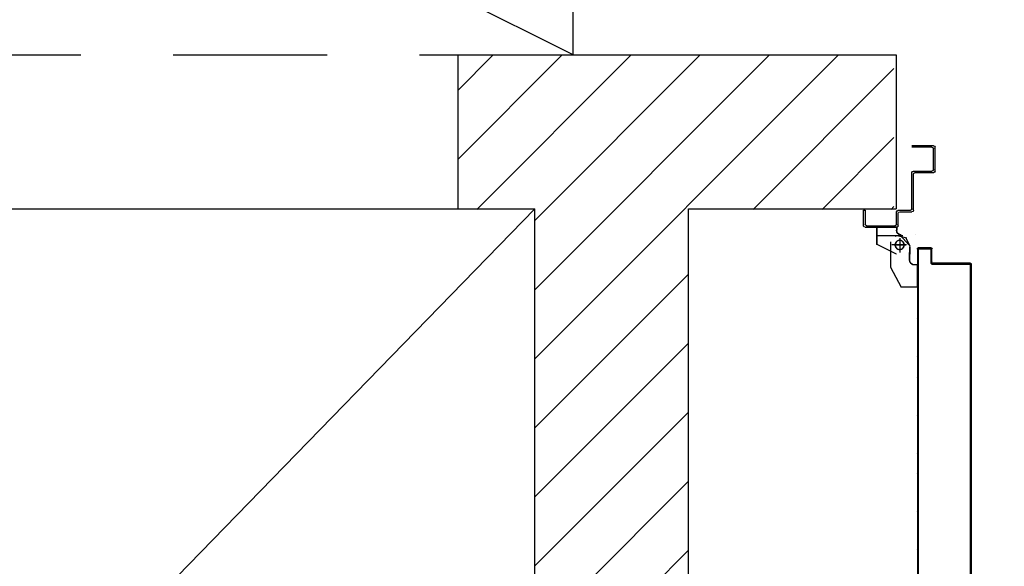
# Model space of a CAD drawing. Units: millimetres. Extents: x -7449 to -7320, y -13376 to -13282.
# Drawn here: x -7374 to -7372, y -13349 to -13348 of the extents above; entities that cross this region are included whole.
import ezdxf

# ---------------------------------------------------------------- set-up
doc = ezdxf.new("R2010")
doc.units = ezdxf.units.MM
for name, pattern in [('LINEA-PUNTO', [1, 0.5, -0.25, 0, -0.25]), ('LINEA6', [0.32, 0.2, -0.12]), ('TRATTEGGIATA', [0.2, 0.1, -0.1])]:
    doc.linetypes.add(name, pattern=pattern)
for name, color, linetype in [('02 APE-PILASTRI', 2, 'Continuous'), ('03-MURATURE', 7, 'Continuous'), ('06 APE VARIO', 7, 'Continuous'), ('ANTIPANICO', 2, 'Continuous'), ('BLOCCO_TITOLO', 7, 'Continuous'), ('LAYER01', 7, 'Continuous'), ('PORTA', 1, 'Continuous')]:
    doc.layers.add(name, color=color, linetype=linetype)

# ---------------------------------------------------------------- blocks, each defined once
blk = doc.blocks.new('A$C58B30E63')
at = {"layer": 'BLOCCO_TITOLO', "color": 7, "linetype": 'TRATTEGGIATA'}
for p, q in [((1.4293, 1.0159), (1.4185, 1.013)), ((1.4238, 1.0159), (1.4568, 1.0159)), ((1.4287, 1.0166), (1.4342, 1.0148)), ((1.4148, 1.0019), (1.4148, 0.9919)), ((1.4188, 1.0039), (1.4378, 1.0039)), ((1.4278, 1.0109), (1.4278, 0.9959)), ((1.4148, 0.9839), (1.4148, 0.9939)), ((1.405, 0.9779), (1.4088, 0.9779)), ((1.405, 0.9779), (1.405, 0.9489)), ((1.4398, 0.9749), (1.4258, 0.9489)), ((1.405, 0.9489), (1.4258, 0.9489))]:
    blk.add_line(p, q, dxfattribs=at)
blk.add_circle((1.4278, 1.0039), 0.006, dxfattribs=at)
blk.add_arc((1.4088, 0.9839), 0.006, 270, 0, dxfattribs=at)
at = {"layer": 'LAYER01', "color": 7, "linetype": 'Continuous'}
for p, q in [((1.3818, 1.0999), (1.3818, 1.1309)), ((1.3838, 1.1329), (1.4118, 1.1329)), ((1.3838, 1.1019), (1.3838, 1.1289)), ((1.3858, 1.1309), (1.4118, 1.1309)), ((1.3818, 1.0999), (1.3819, 1.0999)), ((1.3838, 1.0979), (1.3838, 1.098)), ((1.4078, 1.0979), (1.3838, 1.0979)), ((1.4098, 1.0999), (1.3858, 1.0999)), ((1.4098, 1.0489), (1.4098, 1.0959)), ((1.4118, 1.0509), (1.4118, 1.0979)), ((1.4278, 1.0469), (1.4118, 1.0469)), ((1.4298, 1.0489), (1.4138, 1.0489)), ((1.4298, 1.0289), (1.4298, 1.0449)), ((1.4318, 1.0309), (1.4318, 1.0469)), ((1.4748, 1.0489), (1.4728, 1.0489)), ((1.4748, 1.0489), (1.4728, 1.0489)), ((1.4728, 1.0489), (1.4728, 1.0309)), ((1.4748, 1.0289), (1.4748, 1.0489)), ((1.4317, 1.0268), (1.4317, 1.0229)), ((1.4318, 1.0268), (1.4317, 1.0268)), ((1.4728, 1.0269), (1.4318, 1.0269)), ((1.4318, 1.0268), (1.4318, 1.0229)), ((1.4318, 1.0268), (1.4578, 1.0268)), ((1.4708, 1.0289), (1.4338, 1.0289)), ((1.4577, 1.0268), (1.4577, 1.0049)), ((1.4578, 1.0268), (1.4577, 1.0268)), ((1.4578, 1.0268), (1.4578, 1.0049)), ((1.4078, 1.017), (1.4078, 1.0169)), ((1.4078, 1.0169), (1.4078, 1.017)), ((1.4198, 1.0129), (1.4148, 1.0029)), ((1.427, 1.0166), (1.4158, 1.0038)), ((1.4258, 1.0169), (1.4258, 1.017)), ((1.4258, 1.0169), (1.4258, 1.017)), ((1.4318, 1.0229), (1.4317, 1.0229)), ((1.4318, 1.0229), (1.4317, 1.0229)), ((1.4148, 1.0019), (1.4148, 0.9919)), ((1.4149, 1.0019), (1.4149, 0.9919)), ((1.4318, 0.992), (1.4578, 1.005)), ((1.4318, 0.9919), (1.4578, 1.0049)), ((1.4399, 1.0079), (1.4399, 0.9749)), ((1.4578, 1.0049), (1.4577, 1.0049)), ((1.4578, 1.005), (1.4578, 1.0049)), ((1.4147, 0.9939), (1.4148, 0.9939)), ((1.4148, 0.9839), (1.4148, 0.9939)), ((1.4149, 0.9839), (1.4149, 0.9939)), ((1.4318, 0.9919), (1.4318, 0.992)), ((1.4318, 0.992), (1.4318, 0.9919)), ((1.4398, 0.9909), (1.4398, 0.9908)), ((1.4049, 0.978), (1.4049, 0.9779)), ((1.4049, 0.978), (1.4088, 0.978)), ((1.405, 0.9779), (1.4049, 0.9779)), ((1.4049, 0.9779), (1.4088, 0.9779)), ((1.4049, 0.9779), (1.4049, 0.9489)), ((1.405, 0.9779), (1.405, 0.9489)), ((1.4088, 0.9779), (1.4088, 0.978)), ((1.4088, 0.978), (1.4088, 0.9779)), ((1.4399, 0.9749), (1.4259, 0.9489)), ((1.4049, 0.949), (1.4049, 0.9489)), ((1.4049, 0.949), (1.4258, 0.949)), ((1.405, 0.9489), (1.4049, 0.9489)), ((1.4049, 0.9489), (1.4258, 0.9489)), ((1.4258, 0.9489), (1.4258, 0.949)), ((1.4258, 0.949), (1.4258, 0.9489))]:
    blk.add_line(p, q, dxfattribs=at)
at = {"layer": 'LAYER01', "color": 7, "linetype": 'LINEA-PUNTO'}
for p, q in [((1.4278, 1.0129), (1.4278, 0.9939)), ((1.4348, 1.0039), (1.4198, 1.0039))]:
    blk.add_line(p, q, dxfattribs=at)
at = {"layer": 'LAYER01', "color": 7, "linetype": 'Continuous'}
blk.add_circle((1.4278, 1.0039), 0.006, dxfattribs=at)
for centre, radius, start, end in [((1.3838, 1.1309), 0.002, 90, 180), ((1.3858, 1.1289), 0.002, 90, 180), ((1.3858, 1.1019), 0.002, 180, 270), ((1.3838, 1.0999), 0.00205, 180, 270), ((1.3838, 1.0999), 0.00195, 180, 270), ((1.4078, 1.0959), 0.002, 0, 90), ((1.4098, 1.0979), 0.002, 0, 90), ((1.4138, 1.0509), 0.002, 180, 270), ((1.4118, 1.0489), 0.002, 180, 270), ((1.4278, 1.0449), 0.002, 0, 90), ((1.4298, 1.0469), 0.002, 0, 90), ((1.4318, 1.0289), 0.002, 180, 270), ((1.4338, 1.0309), 0.002, 180, 270), ((1.4708, 1.0309), 0.002, 270, 0), ((1.4728, 1.0289), 0.002, 270, 0), ((1.4258, 1.0229), 0.00595, 270, 0), ((1.4258, 1.0229), 0.00605, 270, 0), ((1.4088, 0.9839), 0.00605, 270, 0), ((1.4088, 0.9839), 0.00595, 270, 0)]:
    blk.add_arc(centre, radius, start, end, dxfattribs=at)
for points in [[(1.4318, 1.0268), (1.4318, 1.0229), (1.4317, 1.0268), (1.4317, 1.0229)], [(1.4578, 1.0268), (1.4578, 1.0049), (1.4577, 1.0268), (1.4577, 1.0049)], [(1.4149, 1.0019), (1.4149, 0.9919), (1.4148, 1.0019), (1.4148, 0.9919)], [(1.4318, 0.992), (1.4578, 1.005), (1.4318, 0.9919), (1.4578, 1.0049)], [(1.4148, 0.9839), (1.4148, 0.9939), (1.4149, 0.9839), (1.4149, 0.9939)], [(1.4049, 0.978), (1.4088, 0.978), (1.4049, 0.9779), (1.4088, 0.9779)], [(1.4049, 0.949), (1.4258, 0.949), (1.4049, 0.9489), (1.4258, 0.9489)]]:
    blk.add_solid(points, dxfattribs=at)
at = {"layer": 'PORTA'}
for p, q in [((1.3858, 0.9809), (1.3858, 0.9989)), ((1.3858, 0.9989), (1.3859, 0.9989)), ((1.3858, 0.9989), (1.3859, 0.9989)), ((1.3859, 0.9809), (1.3859, 0.9989)), ((1.3868, 0.9979), (1.3859, 0.9988)), ((1.3868, 1), (1.3868, 0.9999)), ((1.3868, 1), (1.4038, 1)), ((1.3868, 1), (1.3868, 0.9999)), ((1.3868, 0.9999), (1.4038, 0.9999)), ((1.387, 0.9999), (1.3879, 0.999)), ((1.3878, 0.9989), (1.3878, 0.999)), ((1.4028, 0.999), (1.3878, 0.999)), ((1.3878, 0.999), (1.3878, 0.9989)), ((1.4028, 0.9989), (1.3878, 0.9989)), ((1.3902, 0.999), (1.3893, 0.9999)), ((1.3915, 0.9999), (1.3924, 0.999)), ((1.3946, 0.999), (1.3938, 0.9999)), ((1.396, 0.9999), (1.3969, 0.999)), ((1.3991, 0.999), (1.3982, 0.9999)), ((1.4005, 0.9999), (1.4014, 0.999)), ((1.4048, 0.9978), (1.4027, 0.9999)), ((1.4028, 0.9989), (1.4028, 0.999)), ((1.4028, 0.999), (1.4028, 0.9989)), ((1.4038, 1), (1.4038, 0.9999)), ((1.4038, 1), (1.4038, 0.9999)), ((1.4049, 0.9989), (1.4048, 0.9989)), ((1.4049, 0.9989), (1.4048, 0.9989)), ((1.4048, 0.9989), (1.4048, 0.572)), ((1.3859, 0.9965), (1.3868, 0.9956)), ((1.3868, 0.9934), (1.3859, 0.9943)), ((1.3859, 0.992), (1.3868, 0.9911)), ((1.3868, 0.9889), (1.3859, 0.9898)), ((1.3859, 0.9875), (1.3868, 0.9866)), ((1.3868, 0.9979), (1.3868, 0.9799)), ((1.3869, 0.9979), (1.3868, 0.9979)), ((1.3868, 0.9979), (1.3869, 0.9979)), ((1.3869, 0.9979), (1.3869, 0.9799)), ((1.4038, 0.9979), (1.4039, 0.9979)), ((1.4039, 0.9979), (1.4038, 0.9979)), ((1.4039, 0.9965), (1.4048, 0.9956)), ((1.4048, 0.9933), (1.4039, 0.9942)), ((1.4039, 0.992), (1.4048, 0.9911)), ((1.4048, 0.9889), (1.4039, 0.9897)), ((1.4039, 0.9875), (1.4048, 0.9866)), ((1.3348, 0.9789), (1.3348, 0.9251)), ((1.3348, 0.9789), (1.3349, 0.9789)), ((1.3349, 0.9789), (1.3348, 0.9789)), ((1.3348, 0.9789), (1.3348, 0.9249)), ((1.3349, 0.9789), (1.3349, 0.9249)), ((1.3358, 0.977), (1.3349, 0.9779)), ((1.3349, 0.9756), (1.3358, 0.9747)), ((1.3358, 0.9725), (1.3349, 0.9734)), ((1.3353, 0.9797), (1.3362, 0.9788)), ((1.3358, 0.98), (1.3848, 0.98)), ((1.3358, 0.98), (1.3358, 0.9799)), ((1.3358, 0.98), (1.3358, 0.9799)), ((1.3358, 0.9799), (1.3848, 0.9799)), ((1.3359, 0.9779), (1.3358, 0.9779)), ((1.3358, 0.9779), (1.3359, 0.9779)), ((1.3358, 0.9779), (1.3358, 0.572)), ((1.3359, 0.9779), (1.3359, 0.572)), ((1.3858, 0.979), (1.3368, 0.979)), ((1.3368, 0.979), (1.3368, 0.9789)), ((1.3368, 0.9789), (1.3368, 0.979)), ((1.3858, 0.9789), (1.3368, 0.9789)), ((1.3383, 0.979), (1.3374, 0.9799)), ((1.3396, 0.9799), (1.3406, 0.979)), ((1.3428, 0.979), (1.3419, 0.9799)), ((1.3441, 0.9799), (1.345, 0.979)), ((1.3473, 0.979), (1.3464, 0.9799)), ((1.3486, 0.9799), (1.3495, 0.979)), ((1.3518, 0.979), (1.3509, 0.9799)), ((1.3531, 0.9799), (1.354, 0.979)), ((1.3563, 0.979), (1.3553, 0.9799)), ((1.3576, 0.9799), (1.3585, 0.979)), ((1.3608, 0.979), (1.3598, 0.9799)), ((1.3621, 0.9799), (1.363, 0.979)), ((1.3653, 0.979), (1.3643, 0.9799)), ((1.3666, 0.9799), (1.3675, 0.979)), ((1.3697, 0.979), (1.3688, 0.9799)), ((1.3711, 0.9799), (1.372, 0.979)), ((1.3742, 0.979), (1.3733, 0.9799)), ((1.3756, 0.9799), (1.3765, 0.979)), ((1.3787, 0.979), (1.3778, 0.9799)), ((1.38, 0.9799), (1.381, 0.979)), ((1.3832, 0.979), (1.3823, 0.9799)), ((1.3845, 0.9799), (1.3855, 0.979)), ((1.3848, 0.9799), (1.3848, 0.98)), ((1.3848, 0.98), (1.3848, 0.9799)), ((1.3859, 0.9809), (1.3858, 0.9809)), ((1.3858, 0.9809), (1.3859, 0.9809)), ((1.3858, 0.9789), (1.3858, 0.979)), ((1.3858, 0.9789), (1.3858, 0.979)), ((1.3868, 0.9844), (1.3859, 0.9853)), ((1.3859, 0.983), (1.3868, 0.9821)), ((1.3868, 0.9799), (1.3859, 0.9808)), ((1.3869, 0.9799), (1.3868, 0.9799)), ((1.3869, 0.9799), (1.3868, 0.9799)), ((1.4048, 0.9844), (1.4039, 0.9853)), ((1.4039, 0.983), (1.4048, 0.9821)), ((1.4048, 0.9799), (1.4039, 0.9808)), ((1.4039, 0.9785), (1.4048, 0.9776)), ((1.4048, 0.9754), (1.4039, 0.9763)), ((1.4039, 0.974), (1.4048, 0.9731)), ((1.3349, 0.9712), (1.3358, 0.9703)), ((1.3358, 0.968), (1.3349, 0.9689)), ((1.3349, 0.9667), (1.3358, 0.9658)), ((1.3358, 0.9635), (1.3349, 0.9644)), ((1.3349, 0.9622), (1.3358, 0.9613)), ((1.4048, 0.9709), (1.4039, 0.9718)), ((1.4039, 0.9695), (1.4048, 0.9686)), ((1.4048, 0.9664), (1.4039, 0.9673)), ((1.4039, 0.965), (1.4048, 0.9642)), ((1.4048, 0.9619), (1.4039, 0.9628)), ((1.4039, 0.9606), (1.4048, 0.9597)), ((1.3358, 0.959), (1.3349, 0.9599)), ((1.3349, 0.9577), (1.3358, 0.9568)), ((1.3358, 0.9545), (1.3349, 0.9554)), ((1.3349, 0.9532), (1.3358, 0.9523)), ((1.3358, 0.9501), (1.3349, 0.951)), ((1.3349, 0.9487), (1.3358, 0.9478)), ((1.4048, 0.9574), (1.4039, 0.9583)), ((1.4039, 0.9561), (1.4048, 0.9552)), ((1.4048, 0.9529), (1.4039, 0.9538)), ((1.4039, 0.9516), (1.4048, 0.9507)), ((1.4048, 0.9484), (1.4039, 0.9493)), ((1.3358, 0.9456), (1.3349, 0.9465)), ((1.3349, 0.9442), (1.3358, 0.9433)), ((1.3358, 0.9411), (1.3349, 0.942)), ((1.3349, 0.9397), (1.3358, 0.9388)), ((1.3358, 0.9366), (1.3349, 0.9375)), ((1.3349, 0.9353), (1.3358, 0.9344)), ((1.4039, 0.9471), (1.4048, 0.9462)), ((1.4048, 0.9439), (1.4039, 0.9448)), ((1.4039, 0.9426), (1.4048, 0.9417)), ((1.4048, 0.9395), (1.4039, 0.9403)), ((1.4039, 0.9381), (1.4048, 0.9372)), ((1.4048, 0.935), (1.4039, 0.9359)), ((1.3349, 0.9249), (1.3348, 0.9249)), ((1.3349, 0.9249), (1.3348, 0.9249)), ((1.3348, 0.9249), (1.3348, 0.572)), ((1.3358, 0.9321), (1.3349, 0.933)), ((1.3349, 0.9308), (1.3358, 0.9299)), ((1.3358, 0.9276), (1.3349, 0.9285)), ((1.3349, 0.9263), (1.3358, 0.9254)), ((1.3349, 0.9249), (1.3349, 0.572)), ((1.3358, 0.9231), (1.3349, 0.924)), ((1.4039, 0.9336), (1.4048, 0.9327)), ((1.4048, 0.9305), (1.4039, 0.9314)), ((1.4039, 0.9291), (1.4048, 0.9282)), ((1.4048, 0.926), (1.4039, 0.9269)), ((1.4039, 0.9246), (1.4048, 0.9237)), ((1.4048, 0.9215), (1.4039, 0.9224)), ((1.3349, 0.9218), (1.3358, 0.9209)), ((1.3358, 0.9186), (1.3349, 0.9195)), ((1.3349, 0.9173), (1.3358, 0.9164)), ((1.3358, 0.9141), (1.3349, 0.915)), ((1.3349, 0.9128), (1.3358, 0.9119)), ((1.3358, 0.9097), (1.3349, 0.9105)), ((1.4039, 0.9201), (1.4048, 0.9192)), ((1.4048, 0.917), (1.4039, 0.9179)), ((1.4039, 0.9156), (1.4048, 0.9148)), ((1.4048, 0.9125), (1.4039, 0.9134)), ((1.4039, 0.9112), (1.4048, 0.9103)), ((1.3349, 0.9083), (1.3358, 0.9074)), ((1.3358, 0.9052), (1.3349, 0.9061)), ((1.3349, 0.9038), (1.3358, 0.9029)), ((1.3358, 0.9007), (1.3349, 0.9016)), ((1.4048, 0.908), (1.4039, 0.9089)), ((1.4039, 0.9067), (1.4048, 0.9058)), ((1.4048, 0.9035), (1.4039, 0.9044)), ((1.4039, 0.9022), (1.4048, 0.9013)), ((1.4048, 0.899), (1.4039, 0.8999)), ((1.4039, 0.8977), (1.4048, 0.8968)), ((1.3349, 0.8903), (1.3358, 0.8894)), ((1.3358, 0.8872), (1.3349, 0.8881)), ((1.3349, 0.8858), (1.3358, 0.885)), ((1.3358, 0.8827), (1.3349, 0.8836)), ((1.4048, 0.8945), (1.4039, 0.8954)), ((1.4039, 0.8932), (1.4048, 0.8923)), ((1.4048, 0.89), (1.4039, 0.8909)), ((1.4039, 0.8887), (1.4048, 0.8878)), ((1.4048, 0.8856), (1.4039, 0.8864)), ((1.4039, 0.8842), (1.4048, 0.8833)), ((1.3349, 0.8814), (1.3358, 0.8805)), ((1.3358, 0.8782), (1.3349, 0.8791)), ((1.3349, 0.8769), (1.3358, 0.876)), ((1.3358, 0.8737), (1.3349, 0.8746)), ((1.3349, 0.8724), (1.3358, 0.8715)), ((1.4048, 0.8811), (1.4039, 0.882)), ((1.4039, 0.8797), (1.4048, 0.8788)), ((1.4048, 0.8766), (1.4039, 0.8775)), ((1.4039, 0.8752), (1.4048, 0.8743)), ((1.4048, 0.8721), (1.4039, 0.873)), ((1.4039, 0.8707), (1.4048, 0.8698)), ((1.3358, 0.8692), (1.3349, 0.8701)), ((1.3349, 0.8679), (1.3358, 0.867)), ((1.3358, 0.8647), (1.3349, 0.8656)), ((1.3349, 0.8634), (1.3358, 0.8625)), ((1.3358, 0.8603), (1.3349, 0.8611)), ((1.3349, 0.8589), (1.3358, 0.858)), ((1.4048, 0.8676), (1.4039, 0.8685)), ((1.4039, 0.8663), (1.4048, 0.8654)), ((1.4048, 0.8631), (1.4039, 0.864)), ((1.4039, 0.8618), (1.4048, 0.8609)), ((1.4048, 0.8586), (1.4039, 0.8595)), ((1.3358, 0.8558), (1.3349, 0.8567)), ((1.3349, 0.8544), (1.3358, 0.8535)), ((1.3358, 0.8513), (1.3349, 0.8522)), ((1.3349, 0.8499), (1.3358, 0.849)), ((1.3358, 0.8468), (1.3349, 0.8477)), ((1.3349, 0.8454), (1.3358, 0.8445)), ((1.4039, 0.8573), (1.4048, 0.8564)), ((1.4048, 0.8541), (1.4039, 0.855)), ((1.4039, 0.8528), (1.4048, 0.8519)), ((1.4048, 0.8496), (1.4039, 0.8505)), ((1.4039, 0.8483), (1.4048, 0.8474)), ((1.4048, 0.8452), (1.4039, 0.8461)), ((1.3358, 0.8423), (1.3349, 0.8432)), ((1.3349, 0.8409), (1.3358, 0.84)), ((1.3358, 0.8378), (1.3349, 0.8387)), ((1.3349, 0.8364), (1.3358, 0.8355)), ((1.3358, 0.8333), (1.3349, 0.8342)), ((1.4039, 0.8438), (1.4048, 0.8429)), ((1.4048, 0.8407), (1.4039, 0.8416)), ((1.4039, 0.8393), (1.4048, 0.8384)), ((1.4048, 0.8362), (1.4039, 0.8371)), ((1.4039, 0.8348), (1.4048, 0.8339)), ((1.4048, 0.8317), (1.4039, 0.8326)), ((1.3349, 0.8319), (1.3358, 0.8311)), ((1.3358, 0.8288), (1.3349, 0.8297)), ((1.3349, 0.8275), (1.3358, 0.8266)), ((1.3358, 0.8243), (1.3349, 0.8252)), ((1.3349, 0.823), (1.3358, 0.8221)), ((1.3358, 0.8198), (1.3349, 0.8207)), ((1.4039, 0.8303), (1.4048, 0.8295)), ((1.4048, 0.8272), (1.4039, 0.8281)), ((1.4039, 0.8259), (1.4048, 0.825)), ((1.4048, 0.8227), (1.4039, 0.8236)), ((1.4039, 0.8214), (1.4048, 0.8205)), ((1.3349, 0.8185), (1.3358, 0.8176)), ((1.3358, 0.8153), (1.3349, 0.8162)), ((1.3349, 0.814), (1.3358, 0.8131)), ((1.3358, 0.8108), (1.3349, 0.8117)), ((1.3349, 0.8095), (1.3358, 0.8086)), ((1.3358, 0.8064), (1.3349, 0.8073)), ((1.4048, 0.8182), (1.4039, 0.8191)), ((1.4039, 0.8169), (1.4048, 0.816)), ((1.4048, 0.8137), (1.4039, 0.8146)), ((1.4039, 0.8124), (1.4048, 0.8115)), ((1.4048, 0.8092), (1.4039, 0.8101)), ((1.4039, 0.8079), (1.4048, 0.807)), ((1.3349, 0.805), (1.3358, 0.8041)), ((1.3358, 0.8019), (1.3349, 0.8028)), ((1.3349, 0.8005), (1.3358, 0.7996)), ((1.3358, 0.7974), (1.3349, 0.7983)), ((1.3349, 0.796), (1.3358, 0.7951)), ((1.3358, 0.7929), (1.3349, 0.7938)), ((1.4048, 0.8047), (1.4039, 0.8056)), ((1.4039, 0.8034), (1.4048, 0.8025)), ((1.4048, 0.8003), (1.4039, 0.8012)), ((1.4039, 0.7989), (1.4048, 0.798)), ((1.4048, 0.7958), (1.4039, 0.7967)), ((1.4039, 0.7944), (1.4048, 0.7935)), ((1.3349, 0.7916), (1.3358, 0.7907)), ((1.3358, 0.7884), (1.3349, 0.7893)), ((1.3349, 0.7871), (1.3358, 0.7862)), ((1.3358, 0.7839), (1.3349, 0.7848)), ((1.3349, 0.7826), (1.3358, 0.7817)), ((1.4048, 0.7913), (1.4039, 0.7922)), ((1.4039, 0.7899), (1.4048, 0.789)), ((1.4048, 0.7868), (1.4039, 0.7877)), ((1.4039, 0.7854), (1.4048, 0.7845)), ((1.4048, 0.7823), (1.4039, 0.7832)), ((1.3358, 0.7794), (1.3349, 0.7803)), ((1.3349, 0.7781), (1.3358, 0.7772)), ((1.3358, 0.775), (1.3349, 0.7759)), ((1.3349, 0.7736), (1.3358, 0.7727)), ((1.3358, 0.7705), (1.3349, 0.7714)), ((1.3349, 0.7691), (1.3358, 0.7682)), ((1.4039, 0.7809), (1.4048, 0.78)), ((1.4048, 0.7778), (1.4039, 0.7787)), ((1.4039, 0.7764), (1.4048, 0.7756)), ((1.4048, 0.7733), (1.4039, 0.7742)), ((1.4039, 0.772), (1.4048, 0.7711)), ((1.4048, 0.7688), (1.4039, 0.7697)), ((1.3358, 0.766), (1.3349, 0.7669)), ((1.3349, 0.7646), (1.3358, 0.7637)), ((1.3358, 0.7615), (1.3349, 0.7624)), ((1.3349, 0.7601), (1.3358, 0.7592)), ((1.3358, 0.757), (1.3349, 0.7579)), ((1.3349, 0.7557), (1.3358, 0.7547)), ((1.4039, 0.7675), (1.4048, 0.7666)), ((1.4048, 0.7643), (1.4039, 0.7652)), ((1.4039, 0.763), (1.4048, 0.7621)), ((1.4048, 0.7598), (1.4039, 0.7607)), ((1.4039, 0.7585), (1.4048, 0.7576)), ((1.4048, 0.7553), (1.4039, 0.7562)), ((1.3358, 0.7525), (1.3349, 0.7534)), ((1.3349, 0.7512), (1.3358, 0.7502)), ((1.3358, 0.748), (1.3349, 0.7489)), ((1.3349, 0.7467), (1.3358, 0.7458)), ((1.3358, 0.7435), (1.3349, 0.7444)), ((1.4039, 0.754), (1.4048, 0.7531)), ((1.4048, 0.7509), (1.4039, 0.7517)), ((1.4039, 0.7495), (1.4048, 0.7486)), ((1.4048, 0.7464), (1.4039, 0.7473)), ((1.4039, 0.745), (1.4048, 0.7441)), ((1.4048, 0.7419), (1.4039, 0.7428)), ((1.3349, 0.7422), (1.3358, 0.7413)), ((1.3358, 0.739), (1.3349, 0.7399)), ((1.3349, 0.7377), (1.3358, 0.7368)), ((1.3358, 0.7345), (1.3349, 0.7355)), ((1.3349, 0.7332), (1.3358, 0.7323)), ((1.3358, 0.73), (1.3349, 0.731)), ((1.4039, 0.7405), (1.4048, 0.7396)), ((1.4048, 0.7374), (1.4039, 0.7383)), ((1.4039, 0.736), (1.4048, 0.7351)), ((1.4048, 0.7329), (1.4039, 0.7338)), ((1.4039, 0.7315), (1.4048, 0.7306)), ((1.3349, 0.7287), (1.3358, 0.7278)), ((1.3358, 0.7255), (1.3349, 0.7264)), ((1.3349, 0.7242), (1.3358, 0.7233)), ((1.3358, 0.7211), (1.3349, 0.7219)), ((1.3349, 0.7197), (1.3358, 0.7188)), ((1.3358, 0.7166), (1.3349, 0.7175)), ((1.4048, 0.7284), (1.4039, 0.7293)), ((1.4039, 0.727), (1.4048, 0.7262)), ((1.4048, 0.7239), (1.4039, 0.7248)), ((1.4039, 0.7226), (1.4048, 0.7217)), ((1.4048, 0.7194), (1.4039, 0.7203)), ((1.4039, 0.7181), (1.4048, 0.7172)), ((1.3349, 0.7152), (1.3358, 0.7143)), ((1.3358, 0.7121), (1.3349, 0.713)), ((1.3349, 0.7107), (1.3358, 0.7098)), ((1.3358, 0.7076), (1.3349, 0.7085)), ((1.3349, 0.7062), (1.3358, 0.7053)), ((1.4048, 0.7149), (1.4039, 0.7158)), ((1.4039, 0.7136), (1.4048, 0.7127)), ((1.4048, 0.7104), (1.4039, 0.7113)), ((1.4039, 0.7091), (1.4048, 0.7082)), ((1.4048, 0.706), (1.4039, 0.7069)), ((1.4039, 0.7046), (1.4048, 0.7037)), ((1.3358, 0.7031), (1.3349, 0.704)), ((1.3349, 0.7017), (1.3358, 0.7008)), ((1.3358, 0.6986), (1.3349, 0.6995)), ((1.3349, 0.6972), (1.3358, 0.6964)), ((1.3358, 0.6941), (1.3349, 0.695)), ((1.3349, 0.6928), (1.3358, 0.6919)), ((1.4048, 0.7015), (1.4039, 0.7024)), ((1.4039, 0.7001), (1.4048, 0.6992)), ((1.4048, 0.697), (1.4039, 0.6979)), ((1.4039, 0.6956), (1.4048, 0.6947)), ((1.4048, 0.6925), (1.4039, 0.6934)), ((1.3358, 0.6896), (1.3349, 0.6905)), ((1.3349, 0.6883), (1.3358, 0.6874)), ((1.3358, 0.6851), (1.3349, 0.686)), ((1.3349, 0.6838), (1.3358, 0.6829)), ((1.3358, 0.6806), (1.3349, 0.6815)), ((1.3349, 0.6793), (1.3358, 0.6784)), ((1.4039, 0.6911), (1.4048, 0.6902)), ((1.4048, 0.688), (1.4039, 0.6889)), ((1.4039, 0.6867), (1.4048, 0.6858)), ((1.4048, 0.6835), (1.4039, 0.6844)), ((1.4039, 0.6822), (1.4048, 0.6813)), ((1.4048, 0.679), (1.4039, 0.6799)), ((1.3358, 0.6761), (1.3349, 0.677)), ((1.3349, 0.6748), (1.3358, 0.6739)), ((1.3358, 0.6717), (1.3349, 0.6725)), ((1.3349, 0.6703), (1.3358, 0.6694)), ((1.3358, 0.6672), (1.3349, 0.6681)), ((1.3349, 0.6658), (1.3358, 0.6649)), ((1.4039, 0.6777), (1.4048, 0.6768)), ((1.4048, 0.6745), (1.4039, 0.6754)), ((1.4039, 0.6732), (1.4048, 0.6723)), ((1.4048, 0.67), (1.4039, 0.6709)), ((1.4039, 0.6687), (1.4048, 0.6678)), ((1.4048, 0.6656), (1.4039, 0.6664)), ((1.3358, 0.6627), (1.3349, 0.6636)), ((1.3349, 0.6613), (1.3358, 0.6604)), ((1.3358, 0.6582), (1.3349, 0.6591)), ((1.3349, 0.6568), (1.3358, 0.6559)), ((1.3358, 0.6537), (1.3349, 0.6546)), ((1.4039, 0.6642), (1.4048, 0.6633)), ((1.4048, 0.6611), (1.4039, 0.662)), ((1.4039, 0.6597), (1.4048, 0.6588)), ((1.4048, 0.6566), (1.4039, 0.6575)), ((1.4039, 0.6552), (1.4048, 0.6543)), ((1.4048, 0.6521), (1.4039, 0.653)), ((1.3349, 0.6523), (1.3358, 0.6514)), ((1.3358, 0.6492), (1.3349, 0.6501)), ((1.3349, 0.6479), (1.3358, 0.647)), ((1.3358, 0.6447), (1.3349, 0.6456)), ((1.3349, 0.6434), (1.3358, 0.6425)), ((1.3358, 0.6402), (1.3349, 0.6411)), ((1.4039, 0.6507), (1.4048, 0.6498)), ((1.4048, 0.6476), (1.4039, 0.6485)), ((1.4039, 0.6462), (1.4048, 0.6453)), ((1.4048, 0.6431), (1.4039, 0.644)), ((1.4039, 0.6417), (1.4048, 0.6409)), ((1.3349, 0.6389), (1.3358, 0.638)), ((1.3358, 0.6357), (1.3349, 0.6366)), ((1.3349, 0.6344), (1.3358, 0.6335)), ((1.3358, 0.6313), (1.3349, 0.6322)), ((1.3349, 0.6299), (1.3358, 0.629)), ((1.3358, 0.6268), (1.3349, 0.6277)), ((1.4048, 0.6386), (1.4039, 0.6395)), ((1.4039, 0.6373), (1.4048, 0.6364)), ((1.4048, 0.6341), (1.4039, 0.635)), ((1.4039, 0.6328), (1.4048, 0.6319)), ((1.4048, 0.6296), (1.4039, 0.6305)), ((1.4039, 0.6283), (1.4048, 0.6274)), ((1.3349, 0.6254), (1.3358, 0.6245)), ((1.3358, 0.6223), (1.3349, 0.6232)), ((1.3349, 0.6209), (1.3358, 0.62)), ((1.3358, 0.6178), (1.3349, 0.6187)), ((1.3349, 0.6164), (1.3358, 0.6155)), ((1.4048, 0.6251), (1.4039, 0.626)), ((1.4039, 0.6238), (1.4048, 0.6229)), ((1.4048, 0.6206), (1.4039, 0.6215)), ((1.4039, 0.6193), (1.4048, 0.6184)), ((1.4048, 0.6162), (1.4039, 0.617)), ((1.4039, 0.6148), (1.4048, 0.6139)), ((1.3358, 0.6133), (1.3349, 0.6142)), ((1.3349, 0.612), (1.3358, 0.6111)), ((1.3358, 0.6088), (1.3349, 0.6097)), ((1.3349, 0.6075), (1.3358, 0.6066)), ((1.3358, 0.6043), (1.3349, 0.6052)), ((1.3349, 0.603), (1.3358, 0.6021)), ((1.4048, 0.6117), (1.4039, 0.6126)), ((1.4039, 0.6103), (1.4048, 0.6094)), ((1.4048, 0.6072), (1.4039, 0.6081)), ((1.4039, 0.6058), (1.4048, 0.6049)), ((1.4048, 0.6027), (1.4039, 0.6036)), ((1.3358, 0.5998), (1.3349, 0.6007)), ((1.3349, 0.5985), (1.3358, 0.5976)), ((1.3358, 0.5953), (1.3349, 0.5963)), ((1.3349, 0.594), (1.3358, 0.5931)), ((1.3358, 0.5908), (1.3349, 0.5918)), ((1.3349, 0.5895), (1.3358, 0.5886)), ((1.4039, 0.6013), (1.4048, 0.6004)), ((1.4048, 0.5982), (1.4039, 0.5991)), ((1.4039, 0.5968), (1.4048, 0.5959)), ((1.4048, 0.5937), (1.4039, 0.5946)), ((1.4039, 0.5923), (1.4048, 0.5915)), ((1.4048, 0.5892), (1.4039, 0.5901)), ((1.3358, 0.5864), (1.3349, 0.5873)), ((1.4039, 0.5879), (1.4048, 0.587))]:
    blk.add_line(p, q, dxfattribs=at)
at = {"layer": 'PORTA', "color": 1, "linetype": 'Continuous'}
for p, q in [((1.3349, 0.8993), (1.3358, 0.8984)), ((1.3358, 0.8962), (1.3349, 0.8971)), ((1.3349, 0.8948), (1.3358, 0.8939))]:
    blk.add_line(p, q, dxfattribs=at)
at = {"layer": 'PORTA', "color": 1}
blk.add_line((1.3358, 0.8917), (1.3349, 0.8926), dxfattribs=at)
at = {"layer": 'PORTA'}
blk.add_lwpolyline([(1.3358, 0.572), (1.3358, 0.9779, -0.414214), (1.3368, 0.979), (1.3858, 0.979, 0.414214), (1.3868, 0.9799), (1.3868, 0.9979, -0.414214), (1.3878, 0.999), (1.4028, 0.999, -0.414214), (1.4039, 0.9979), (1.4039, 0.572)], format="xyb", dxfattribs=at)
for centre, radius, start, end in [((1.3868, 0.9989), 0.00105, 90, 180), ((1.3868, 0.9989), 0.00095, 90, 180), ((1.3878, 0.9979), 0.00105, 90, 180), ((1.3878, 0.9979), 0.00095, 90, 180), ((1.4028, 0.9979), 0.00105, 0, 90), ((1.4028, 0.9979), 0.00095, 0, 90), ((1.4038, 0.9989), 0.00105, 0, 90), ((1.4038, 0.9989), 0.00095, 0, 90), ((1.3358, 0.9789), 0.00105, 90, 180), ((1.3358, 0.9789), 0.00095, 90, 180), ((1.3368, 0.9779), 0.00105, 90, 180), ((1.3368, 0.9779), 0.00095, 90, 180), ((1.3848, 0.9809), 0.00095, 270, 0), ((1.3848, 0.9809), 0.00105, 270, 0), ((1.3858, 0.9799), 0.00095, 270, 0), ((1.3858, 0.9799), 0.00105, 270, 0)]:
    blk.add_arc(centre, radius, start, end, dxfattribs=at)
for points in [[(1.3858, 0.9809), (1.3858, 0.9989), (1.3859, 0.9809), (1.3859, 0.9989)], [(1.4028, 0.9989), (1.3878, 0.9989), (1.4028, 0.999), (1.3878, 0.999)], [(1.3869, 0.9979), (1.3869, 0.9799), (1.3868, 0.9979), (1.3868, 0.9799)], [(1.3349, 0.9789), (1.3349, 0.9249), (1.3348, 0.9789), (1.3348, 0.9249)], [(1.3358, 0.98), (1.3848, 0.98), (1.3358, 0.9799), (1.3848, 0.9799)], [(1.3858, 0.9789), (1.3368, 0.9789), (1.3858, 0.979), (1.3368, 0.979)]]:
    blk.add_solid(points, dxfattribs=at)

msp = doc.modelspace()

# ---------------------------------------------------------------- hatches: boundary and pattern name
at = {"layer": '06 APE VARIO', "linetype": 'Continuous', "ltscale": 5}
h = msp.add_hatch(dxfattribs=at)
h.set_pattern_fill('ANSI31', color=256, scale=0.02)
h.set_pattern_definition([(45, (-7353.7117, -13360.66041), (-0.04490128, 0.04490128), [])])
h.paths.add_polyline_path([(-7374.8959, -13346.99), (-7374.8959, -13355.254), (-7374.6959, -13355.254), (-7374.6959, -13355.074), (-7370.5959, -13355.074), (-7370.5959, -13336.974), (-7374.6959, -13336.974), (-7374.6959, -13337.374), (-7370.8459, -13337.374), (-7370.8459, -13351.824), (-7371.2959, -13351.824), (-7371.2959, -13352.024), (-7370.8459, -13352.024), (-7370.8459, -13354.674), (-7372.7459, -13354.674), (-7372.7459, -13352.024), (-7372.6959, -13352.024), (-7372.6959, -13351.824), (-7372.7459, -13351.824), (-7372.9459, -13351.824), (-7372.9459, -13354.674), (-7374.6959, -13354.674), (-7374.6959, -13350.09), (-7372.9459, -13350.09), (-7372.9459, -13350.089), (-7372.7459, -13350.089), (-7372.7459, -13348.09), (-7372.4787, -13348.09), (-7372.4787, -13347.89), (-7373.0459, -13347.89), (-7373.0459, -13348.09), (-7372.9459, -13348.09), (-7372.9459, -13349.89), (-7374.6959, -13349.89), (-7374.6959, -13348.09), (-7374.2459, -13348.09), (-7374.2459, -13347.89), (-7374.6959, -13347.89), (-7374.6959, -13346.99)])

# ---------------------------------------------------------------- linework, layer by layer
at = {"layer": '02 APE-PILASTRI', "linetype": 'Continuous', "ltscale": 5}
for p, q in [((-7373.0459, -13347.889), (-7372.4759, -13347.889)), ((-7373.0459, -13347.889), (-7373.0459, -13348.089)), ((-7372.4759, -13347.889), (-7372.4759, -13348.089)), ((-7373.0459, -13348.089), (-7372.9459, -13348.089)), ((-7372.9459, -13349.889), (-7372.9459, -13348.089)), ((-7372.7459, -13350.089), (-7372.7459, -13348.089)), ((-7372.7459, -13350.089), (-7372.7459, -13348.089)), ((-7372.7459, -13348.089), (-7372.4759, -13348.089))]:
    msp.add_line(p, q, dxfattribs=at)
at = {"layer": '03-MURATURE', "linetype": 'LINEA6'}
msp.add_lwpolyline([(-7374.6959, -13347.889), (-7372.8959, -13347.889), (-7372.8959, -13346.989), (-7374.6959, -13346.989)], close=True, dxfattribs=at)
at = {"layer": '06 APE VARIO', "linetype": 'Continuous', "ltscale": 5}
for p, q in [((-7372.8959, -13347.889), (-7374.6959, -13346.9889)), ((-7372.9459, -13348.089), (-7374.6959, -13349.889)), ((-7374.2459, -13348.089), (-7373.0459, -13348.089))]:
    msp.add_line(p, q, dxfattribs=at)

# ---------------------------------------------------------------- block references
at = {"layer": 'ANTIPANICO', "color": 1, "linetype": 'Continuous', "xscale": -1}
msp.add_blockref('A$C58B30E63', (-7371.0435, -13349.14), dxfattribs=at)

doc.saveas('drawing.dxf')
